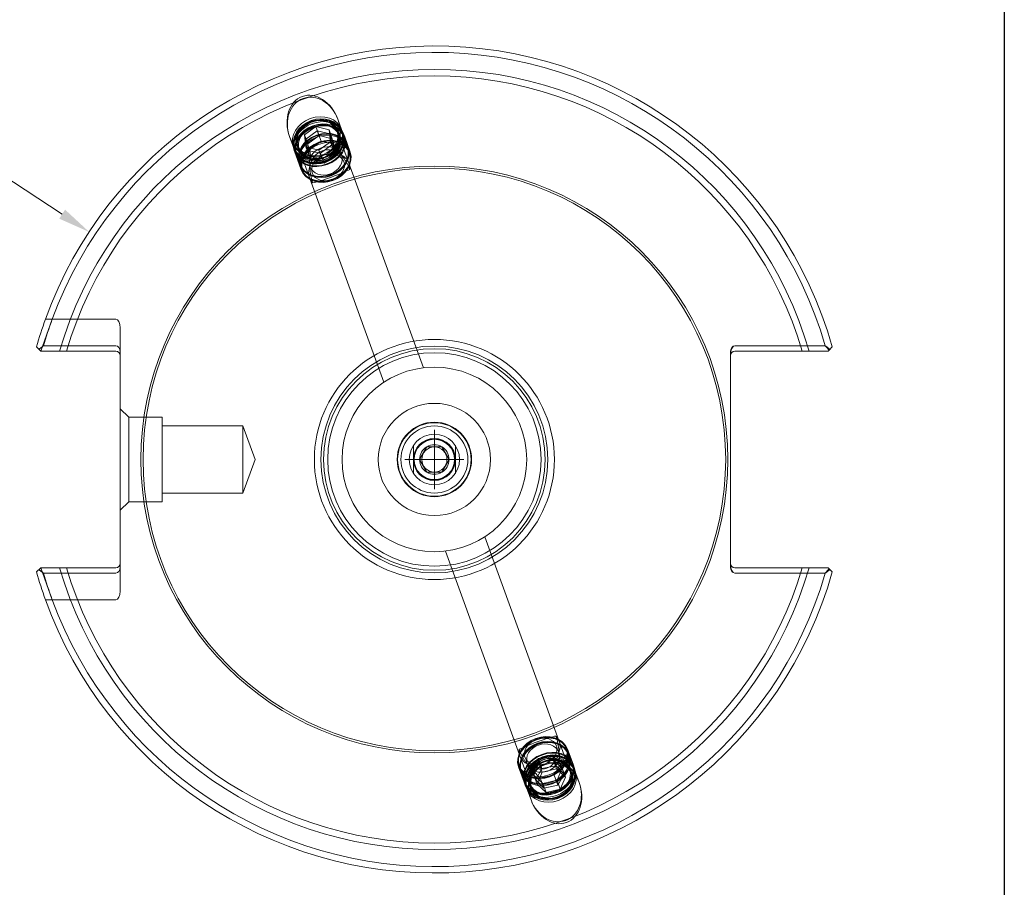
# Model space of a CAD drawing. Units: inches. Extents: x 0.4 to 16.5, y 0.4 to 12.7.
# Drawn here: x 11.9 to 16.5, y 3 to 7.1 of the extents above; entities that cross this region are included whole.
import ezdxf

# ---------------------------------------------------------------- set-up
doc = ezdxf.new("R2010")
doc.units = ezdxf.units.IN
doc.header["$LTSCALE"] = 1.538462
doc.header["$MEASUREMENT"] = 0
doc.layers.get('0').update_dxf_attribs({"lineweight": 25})
for name, color, linetype, lineweight in [('D', 7, 'Continuous', 18), ('H', 7, 'Continuous', 18), ('L', 7, 'Continuous', 18)]:
    doc.layers.add(name, color=color, linetype=linetype, lineweight=lineweight)
doc.styles.add('DEFAULT-ANSI', font='ARIAL.TTF')
doc.dimstyles.new('Default - mm [in] (ANSI)', dxfattribs={"dimscale": 1.538462, "dimtxt": 0.12, "dimasz": 0.098425, "dimexe": 0.125, "dimexo": 0.063, "dimgap": 0.031496, "dimtad": 0, "dimtih": 1, "dimtoh": 1, "dimlfac": 25.4, "dimrnd": 1e-08, "dimzin": 12, "dimdsep": 46, "dimtxsty": 'DEFAULT-ANSI', "dimcen": 0.09, "dimdle": 0.393701, "dimclrd": 256, "dimclre": 256, "dimclrt": 7, "dimadec": 1, "dimazin": 3, "dimtfac": 1, "dimtofl": 0, "dimtmove": 0, "dimatfit": 3, "dimfxl": 1, "dimtolj": 1, "dimtzin": 4, "dimlwd": -1, "dimlwe": -1, "dimarcsym": 0})

# ---------------------------------------------------------------- blocks, each defined once
blk = doc.blocks.new('Borders A PLAIN')
at = {"layer": 'L', "color": 7, "linetype": 'Continuous', "lineweight": 25}
blk.add_line((10.7492, 8.2483), (10.7492, 0.2483), dxfattribs=at)
blk = doc.blocks.new('*D41')
at = {"layer": 'D'}
for p, q in [((11.6838, 6.3629), (11.8352, 6.3629)), ((11.8352, 6.3629), (12.1225, 6.1736)), ((13.8667, 4.8857), (13.8667, 5.1626)), ((13.7282, 5.0241), (14.0051, 5.0241))]:
    blk.add_line(p, q, dxfattribs=at)
blk.add_solid([(12.1363, 6.1947), (12.1086, 6.1525), (12.2489, 6.0903)], dxfattribs=at)
at = {"layer": 'Defpoints', "color": 0}
for p in [(12.2489, 6.0903), (15.4844, 3.9579)]:
    blk.add_point(p, dxfattribs=at)
at = {"layer": 'D', "color": 7, "insert": (9.8417, 6.4843), "char_height": 0.184615, "attachment_point": 1, "style": 'DEFAULT-ANSI'}
blk.add_mtext('\\A1;∅98 [∅3.875 in]', dxfattribs=at)

msp = doc.modelspace()

# ---------------------------------------------------------------- linework, layer by layer
at = {"layer": 'H'}
for p, q in [((13.41388, 6.61899), (13.43803, 6.55265)), ((13.31173, 6.58508), (13.25772, 6.54556)), ((13.31173, 6.58508), (13.32718, 6.54264)), ((13.37287, 6.56873), (13.31173, 6.58508)), ((13.37287, 6.56873), (13.38832, 6.52629)), ((13.37999, 6.51287), (13.37287, 6.56873)), ((13.41775, 6.54527), (13.41134, 6.56288)), ((13.43563, 6.5537), (13.43274, 6.56166)), ((13.44644, 6.53551), (13.43933, 6.55504)), ((13.18836, 6.5369), (13.2125, 6.47056)), ((13.25772, 6.54556), (13.26484, 6.4897)), ((13.25772, 6.54556), (13.27316, 6.50312)), ((13.27316, 6.50312), (13.32718, 6.54264)), ((13.32597, 6.47336), (13.37999, 6.51287)), ((13.32718, 6.54264), (13.38832, 6.52629)), ((13.37896, 6.55071), (13.39627, 6.50315)), ((13.37999, 6.51287), (13.39544, 6.47043)), ((13.39627, 6.50315), (13.38515, 6.50555)), ((13.38832, 6.52629), (13.39544, 6.47043)), ((13.41775, 6.54527), (13.81511, 5.45354)), ((13.44274, 6.53417), (13.4395, 6.54309)), ((13.47241, 6.46417), (13.44644, 6.53551)), ((13.21707, 6.45203), (13.20996, 6.47156)), ((13.21366, 6.47291), (13.21076, 6.48086)), ((13.22077, 6.45338), (13.21752, 6.46229)), ((13.23277, 6.47794), (13.22636, 6.49555)), ((13.23277, 6.47794), (13.63013, 5.38621)), ((13.26484, 6.4897), (13.28028, 6.44726)), ((13.26484, 6.4897), (13.32597, 6.47336)), ((13.27157, 6.47251), (13.28888, 6.42494)), ((13.28028, 6.44726), (13.27316, 6.50312)), ((13.28269, 6.4701), (13.28888, 6.42494)), ((13.32597, 6.47336), (13.34142, 6.43092)), ((13.33242, 6.45937), (13.34973, 6.41181)), ((13.39544, 6.47043), (13.34142, 6.43092)), ((13.38612, 6.49847), (13.40343, 6.45091)), ((13.40343, 6.45091), (13.39627, 6.50315)), ((13.46074, 6.48473), (13.4588, 6.49004)), ((13.47087, 6.45688), (13.46871, 6.46283)), ((13.24303, 6.38069), (13.21707, 6.45203)), ((13.34142, 6.43092), (13.28028, 6.44726)), ((13.28888, 6.42494), (13.34973, 6.41181)), ((13.34973, 6.41181), (13.40343, 6.45091)), ((13.23876, 6.40394), (13.23683, 6.40925)), ((13.2489, 6.37609), (13.24673, 6.38203)), ((12.035, 5.55662), (12.37466, 5.55662)), ((15.25466, 5.51662), (15.25466, 5.52834)), ((12.43466, 5.22187), (12.39466, 5.26187)), ((12.59151, 5.22187), (12.43466, 5.22187)), ((12.43466, 4.82637), (12.43466, 5.22187)), ((12.59151, 5.22187), (12.59151, 4.82637)), ((12.96966, 5.1816), (12.59151, 5.1816)), ((12.96966, 5.1816), (12.96966, 4.86664)), ((13.02698, 5.02412), (12.96966, 5.1816)), ((13.76824, 5.08941), (13.76824, 5.02412)), ((13.96509, 5.02412), (13.96509, 5.08941)), ((13.02698, 5.02412), (12.96966, 4.86664)), ((13.76824, 5.02412), (13.76824, 4.95883)), ((13.96509, 4.95883), (13.96509, 5.02412)), ((12.96966, 4.86664), (12.59151, 4.86664)), ((12.43466, 4.82637), (12.39466, 4.78637)), ((12.59151, 4.82637), (12.43466, 4.82637)), ((14.1032, 4.66203), (14.50055, 3.5703)), ((13.91822, 4.5947), (14.31558, 3.50297)), ((15.25466, 4.51991), (15.25466, 4.53162)), ((12.37466, 4.49162), (12.035, 4.49162)), ((14.48443, 3.67215), (14.48659, 3.66621)), ((14.49029, 3.66755), (14.51626, 3.59621)), ((14.35341, 3.6233), (14.32441, 3.57106)), ((14.33302, 3.54512), (14.35679, 3.60098)), ((14.41976, 3.63643), (14.35341, 3.6233)), ((14.37072, 3.57574), (14.35341, 3.6233)), ((14.35679, 3.60098), (14.4228, 3.61732)), ((14.37223, 3.55854), (14.35679, 3.60098)), ((14.4571, 3.59733), (14.41976, 3.63643)), ((14.43707, 3.58887), (14.41976, 3.63643)), ((14.43824, 3.57488), (14.4228, 3.61732)), ((14.4228, 3.61732), (14.46504, 3.57781)), ((14.49457, 3.6443), (14.4965, 3.639)), ((14.26092, 3.58407), (14.28689, 3.51273)), ((14.26246, 3.59136), (14.26462, 3.58542)), ((14.27259, 3.56351), (14.27452, 3.5582)), ((14.34172, 3.5235), (14.32441, 3.57106)), ((14.32441, 3.57106), (14.35205, 3.54211)), ((14.37223, 3.55854), (14.34846, 3.50268)), ((14.43824, 3.57488), (14.37223, 3.55854)), ((14.48048, 3.53537), (14.43824, 3.57488)), ((14.46504, 3.57781), (14.44127, 3.52195)), ((14.44677, 3.57872), (14.4571, 3.59733)), ((14.47441, 3.54977), (14.4571, 3.59733)), ((14.48048, 3.53537), (14.46504, 3.57781)), ((14.50696, 3.55269), (14.50055, 3.5703)), ((14.51256, 3.59487), (14.51581, 3.58595)), ((14.51626, 3.59621), (14.52337, 3.57668)), ((14.51967, 3.57534), (14.52257, 3.56738)), ((14.52083, 3.57768), (14.54497, 3.51134)), ((14.28689, 3.51273), (14.294, 3.4932)), ((14.29059, 3.51407), (14.29383, 3.50516)), ((14.34846, 3.50268), (14.33302, 3.54512)), ((14.37526, 3.50561), (14.33302, 3.54512)), ((14.44127, 3.52195), (14.37526, 3.50561)), ((14.45672, 3.47951), (14.44127, 3.52195)), ((14.45672, 3.47951), (14.48048, 3.53537)), ((14.2953, 3.49559), (14.31945, 3.42926)), ((14.29769, 3.49454), (14.30059, 3.48659)), ((14.32199, 3.48536), (14.31558, 3.50297)), ((14.34846, 3.50268), (14.39071, 3.46317)), ((14.39071, 3.46317), (14.37526, 3.50561)), ((14.39071, 3.46317), (14.45672, 3.47951))]:
    msp.add_line(p, q, dxfattribs=at)
at = {"layer": 'H', "flags": 128}
for points in [[(13.43123, 6.45061), (13.43352, 6.44781), (13.4357, 6.44504), (13.43778, 6.4423), (13.4398, 6.43952), (13.4418, 6.43669), (13.44375, 6.43383), (13.44565, 6.43093), (13.44752, 6.42801), (13.44933, 6.42507), (13.4511, 6.42211), (13.45282, 6.41915), (13.45448, 6.4162), (13.45609, 6.41325), (13.45764, 6.41031), (13.45913, 6.4074), (13.46056, 6.40452), (13.46194, 6.40167), (13.46326, 6.39885), (13.46453, 6.39608), (13.46574, 6.39335), (13.4669, 6.39066), (13.46801, 6.38803), (13.46907, 6.38544), (13.47008, 6.38292)], [(13.29704, 6.31994), (13.2962, 6.32252), (13.29535, 6.32518), (13.29451, 6.32792), (13.29367, 6.33072), (13.29284, 6.33359), (13.29203, 6.33653), (13.29123, 6.33953), (13.29045, 6.3426), (13.2897, 6.34573), (13.28897, 6.34892), (13.28827, 6.35217), (13.28761, 6.35546), (13.28698, 6.35879), (13.28639, 6.36216), (13.28585, 6.36556), (13.28535, 6.36898), (13.2849, 6.37242), (13.2845, 6.37587), (13.28415, 6.37931), (13.28386, 6.38276), (13.28363, 6.38619), (13.28346, 6.38963), (13.28334, 6.39316), (13.28329, 6.39676)], [(12.01324, 5.54019), (12.01415, 5.54088), (12.01505, 5.54157), (12.01596, 5.54226), (12.01687, 5.54294), (12.01777, 5.54363), (12.01868, 5.54432), (12.01959, 5.545), (12.02049, 5.54569), (12.0214, 5.54637), (12.02231, 5.54706), (12.02321, 5.54775), (12.02412, 5.54843), (12.02503, 5.54911), (12.02593, 5.5498), (12.02684, 5.55048), (12.02775, 5.55117), (12.02865, 5.55185), (12.02956, 5.55253), (12.03047, 5.55321), (12.03137, 5.5539), (12.03228, 5.55458), (12.03319, 5.55526), (12.03409, 5.55594), (12.035, 5.55662)], [(15.69833, 5.55662), (15.69924, 5.55594), (15.70014, 5.55526), (15.70105, 5.55458), (15.70196, 5.5539), (15.70286, 5.55321), (15.70377, 5.55253), (15.70468, 5.55185), (15.70558, 5.55117), (15.70649, 5.55048), (15.7074, 5.5498), (15.7083, 5.54911), (15.70921, 5.54843), (15.71012, 5.54775), (15.71102, 5.54706), (15.71193, 5.54637), (15.71284, 5.54569), (15.71374, 5.545), (15.71465, 5.54432), (15.71556, 5.54363), (15.71646, 5.54294), (15.71737, 5.54226), (15.71827, 5.54157), (15.71918, 5.54088), (15.72009, 5.54019)], [(12.035, 4.49162), (12.03409, 4.4923), (12.03319, 4.49298), (12.03228, 4.49366), (12.03137, 4.49435), (12.03047, 4.49503), (12.02956, 4.49571), (12.02865, 4.49639), (12.02775, 4.49708), (12.02684, 4.49776), (12.02593, 4.49844), (12.02503, 4.49913), (12.02412, 4.49981), (12.02321, 4.5005), (12.02231, 4.50118), (12.0214, 4.50187), (12.02049, 4.50255), (12.01959, 4.50324), (12.01868, 4.50393), (12.01777, 4.50461), (12.01687, 4.5053), (12.01596, 4.50599), (12.01505, 4.50667), (12.01415, 4.50736), (12.01324, 4.50805)], [(15.72009, 4.50805), (15.71918, 4.50736), (15.71827, 4.50667), (15.71737, 4.50599), (15.71646, 4.5053), (15.71556, 4.50461), (15.71465, 4.50393), (15.71374, 4.50324), (15.71284, 4.50255), (15.71193, 4.50187), (15.71102, 4.50118), (15.71012, 4.5005), (15.70921, 4.49981), (15.7083, 4.49913), (15.7074, 4.49844), (15.70649, 4.49776), (15.70558, 4.49708), (15.70468, 4.49639), (15.70377, 4.49571), (15.70286, 4.49503), (15.70196, 4.49435), (15.70105, 4.49366), (15.70014, 4.49298), (15.69924, 4.4923), (15.69833, 4.49162)], [(14.43628, 3.7283), (14.43713, 3.72572), (14.43798, 3.72306), (14.43882, 3.72033), (14.43966, 3.71752), (14.44049, 3.71465), (14.4413, 3.71171), (14.4421, 3.70871), (14.44287, 3.70564), (14.44363, 3.70251), (14.44436, 3.69932), (14.44506, 3.69608), (14.44572, 3.69278), (14.44635, 3.68945), (14.44694, 3.68608), (14.44748, 3.68268), (14.44798, 3.67926), (14.44843, 3.67582), (14.44883, 3.67238), (14.44918, 3.66893), (14.44947, 3.66548), (14.4497, 3.66205), (14.44987, 3.65861), (14.44999, 3.65509), (14.45004, 3.65148)], [(14.30209, 3.59763), (14.29981, 3.60043), (14.29763, 3.6032), (14.29555, 3.60595), (14.29352, 3.60872), (14.29153, 3.61155), (14.28958, 3.61441), (14.28768, 3.61731), (14.28581, 3.62023), (14.284, 3.62318), (14.28223, 3.62613), (14.28051, 3.62909), (14.27885, 3.63205), (14.27724, 3.635), (14.27569, 3.63793), (14.2742, 3.64084), (14.27277, 3.64372), (14.27139, 3.64658), (14.27007, 3.64939), (14.2688, 3.65216), (14.26759, 3.6549), (14.26643, 3.65758), (14.26532, 3.66022), (14.26426, 3.6628), (14.26325, 3.66532)]]:
    msp.add_lwpolyline(points, dxfattribs=at)
at = {"layer": 'H'}
for radius in [1.375, 1.365, 0.5625, 0.519, 0.5, 0.4325, 0.263, 0.17218, 0.11811, 0.09453]:
    msp.add_circle((13.86666, 5.02412), radius, dxfattribs=at)
for radius, start, end in [(1.82782, 16.12019, 163.87981), (1.797, 16.4044, 163.5956), (1.9075, 159.837, 163.78985), (0.09843, 0, 180), (0.06906, 119.60622, 120.39378), (0.06906, 59.60622, 60.39378), (0.09843, 180, 0), (0.06906, 179.60622, 180.39378), (0.06906, 359.60622, 0.39378), (0.06906, 239.60622, 240.39378), (0.06906, 299.60622, 300.39378), (1.9075, 196.21015, 200.163), (1.82782, 196.12019, 343.87981), (1.797, 196.4044, 343.5956)]:
    msp.add_arc((13.86666, 5.02412), radius, start, end, dxfattribs=at)
for centre, major_axis, ratio in [((13.30112, 6.57794), (-0.0501, 0.13766), 0.819152), ((13.31885, 6.52922), (-0.11276, -0.04104), 0.819152), ((13.32465, 6.5133), (-0.11469, -0.04174), 0.819152), ((13.32175, 6.52126), (-0.11099, -0.0404), 0.819152), ((13.32465, 6.5133), (-0.11099, -0.0404), 0.819152), ((13.33176, 6.49377), (-0.11469, -0.04174), 0.7660444), ((13.32851, 6.50269), (-0.11099, -0.0404), 0.7660444), ((13.33176, 6.49377), (-0.11099, -0.0404), 0.7660444), ((13.31885, 6.52922), (-0.09711, -0.03535), 0.819152), ((13.31885, 6.52922), (-0.09249, -0.03366), 0.819152), ((13.34782, 6.44964), (-0.11469, -0.04174), 0.819152), ((13.34782, 6.44964), (-0.11099, -0.0404), 0.819152), ((13.34975, 6.44434), (-0.11099, -0.0404), 0.819152), ((13.35772, 6.42243), (-0.11469, -0.04174), 0.7660444), ((13.35772, 6.42243), (-0.11099, -0.0404), 0.7660444), ((13.35989, 6.41649), (-0.11099, -0.0404), 0.7660444), ((13.35747, 6.42312), (-0.07399, -0.02693), 0.819152), ((13.36854, 6.3927), (-0.07399, -0.02693), 0.7660444), ((14.37344, 3.63176), (-0.11099, -0.0404), 0.7660444), ((14.37561, 3.62581), (-0.11469, -0.04174), 0.7660444), ((14.37561, 3.62581), (-0.11099, -0.0404), 0.7660444), ((14.38551, 3.5986), (-0.11469, -0.04174), 0.819152), ((14.38358, 3.6039), (-0.11099, -0.0404), 0.819152), ((14.38551, 3.5986), (-0.11099, -0.0404), 0.819152), ((14.36479, 3.65554), (-0.07399, -0.02693), 0.7660444), ((14.37586, 3.62512), (-0.07399, -0.02693), 0.819152), ((14.40157, 3.55447), (-0.11469, -0.04174), 0.7660444), ((14.40157, 3.55447), (-0.11099, -0.0404), 0.7660444), ((14.40868, 3.53494), (-0.11469, -0.04174), 0.819152), ((14.40482, 3.54555), (-0.11099, -0.0404), 0.7660444), ((14.40868, 3.53494), (-0.11099, -0.0404), 0.819152), ((14.41158, 3.52698), (-0.11099, -0.0404), 0.819152), ((14.41447, 3.51902), (-0.11276, -0.04104), 0.819152), ((14.43221, 3.4703), (0.0501, -0.13766), 0.819152), ((14.41447, 3.51902), (-0.09711, -0.03535), 0.819152), ((14.41447, 3.51902), (-0.09249, -0.03366), 0.819152)]:
    msp.add_ellipse(centre, major_axis=major_axis, ratio=ratio, dxfattribs=at)
for centre, major_axis, ratio, start_param, end_param in [((13.32526, 6.51161), (0.11276, 0.04104), 0.7660444, 2.8536357, 6.5711423), ((13.32526, 6.51161), (0.09711, 0.03535), 0.7660444, 5.3664457, 6.1396211), ((13.32526, 6.51161), (-0.09711, -0.03535), 0.7660444, 0.1435642, 0.9167396), ((13.38271, 6.35377), (-0.04239, 0.11647), 0.7941092, 5.3562582, 7.2101124), ((13.37382, 6.37821), (0.09249, 0.03366), 0.819152, 5.9219311, 6.9270546), ((13.37382, 6.37821), (-0.09249, -0.03366), 0.819152, 5.6393161, 6.6444396), ((13.38271, 6.35377), (0.09249, 0.03366), 0.0716527, 3.5028469, 5.9219311), ((12.37466, 5.52834), (0, 0.02828), 0.7071068, 4.712389, 6.2831853), ((15.27466, 5.52834), (0, 0.02828), 0.7071068, 0, 1.5707963), ((12.37466, 4.51991), (0, -0.02828), 0.7071068, 0, 1.5707963), ((15.27466, 4.51991), (0, -0.02828), 0.7071068, 4.712389, 6.2831853), ((14.35062, 3.69447), (-0.09249, -0.03366), 0.0716527, 3.5028469, 5.9219311), ((14.35951, 3.67003), (0.09249, 0.03366), 0.819152, 5.6393161, 6.6444396), ((14.35951, 3.67003), (-0.09249, -0.03366), 0.819152, 5.9219311, 6.9270546), ((14.35062, 3.69447), (0.04239, -0.11647), 0.7941092, 5.3562582, 7.2101124), ((14.40807, 3.53663), (0.11276, 0.04104), 0.7660444, 5.9952283, 9.7127349), ((14.40807, 3.53663), (0.09711, 0.03535), 0.7660444, 0.1435642, 0.9167396), ((14.40807, 3.53663), (-0.09711, -0.03535), 0.7660444, 5.3664457, 6.1396211)]:
    msp.add_ellipse(centre, major_axis=major_axis, ratio=ratio, start_param=start_param, end_param=end_param, dxfattribs=at)
at = {"layer": 'L'}
for p, q in [((13.26441, 6.52474), (13.3181, 6.56384)), ((13.3181, 6.56384), (13.37896, 6.55071)), ((13.3181, 6.56384), (13.33541, 6.51628)), ((13.26441, 6.52474), (13.28172, 6.47718)), ((13.27157, 6.47251), (13.26441, 6.52474)), ((13.33541, 6.51628), (13.28172, 6.47718)), ((13.38515, 6.50555), (13.33541, 6.51628)), ((13.37896, 6.55071), (13.38612, 6.49847)), ((13.33242, 6.45937), (13.27157, 6.47251)), ((13.28172, 6.47718), (13.28269, 6.4701)), ((13.38612, 6.49847), (13.33242, 6.45937)), ((12.07606, 5.68162), (12.02181, 5.53162)), ((12.37466, 5.68162), (12.07606, 5.68162)), ((12.39466, 5.64162), (12.39466, 4.40662)), ((12.02181, 5.53162), (12.00223, 5.5512)), ((15.69833, 5.55662), (15.27466, 5.55662)), ((15.73109, 5.5512), (15.71625, 5.53635)), ((12.02181, 5.53162), (12.37466, 5.53162)), ((15.25466, 4.53162), (15.25466, 5.51662)), ((15.27466, 5.53162), (15.71152, 5.53162)), ((15.71152, 5.53162), (15.71625, 5.53635)), ((13.79761, 5.0246), (13.83173, 5.08369)), ((13.83173, 5.08369), (13.832, 5.08416)), ((13.832, 5.08416), (13.83255, 5.08416)), ((13.83255, 5.08416), (13.90078, 5.08416)), ((13.90078, 5.08416), (13.90133, 5.08416)), ((13.90133, 5.08416), (13.9016, 5.08369)), ((13.9016, 5.08369), (13.93572, 5.0246)), ((13.79734, 5.02412), (13.79761, 5.0246)), ((13.79761, 5.02365), (13.79734, 5.02412)), ((13.83173, 4.96456), (13.79761, 5.02365)), ((13.93572, 5.02365), (13.9016, 4.96456)), ((13.93572, 5.0246), (13.93599, 5.02412)), ((13.93599, 5.02412), (13.93572, 5.02365)), ((13.832, 4.96408), (13.83173, 4.96456)), ((13.83255, 4.96408), (13.832, 4.96408)), ((13.90078, 4.96408), (13.83255, 4.96408)), ((13.90133, 4.96408), (13.90078, 4.96408)), ((13.9016, 4.96456), (13.90133, 4.96408)), ((12.00223, 4.49705), (12.02181, 4.51662)), ((12.37466, 4.51662), (12.02181, 4.51662)), ((12.02181, 4.51662), (12.07606, 4.36662)), ((15.71152, 4.51662), (15.27466, 4.51662)), ((15.27466, 4.49162), (15.69833, 4.49162)), ((15.71625, 4.51189), (15.71152, 4.51662)), ((15.71625, 4.51189), (15.73109, 4.49705)), ((12.07606, 4.36662), (12.37466, 4.36662)), ((14.34172, 3.5235), (14.37072, 3.57574)), ((14.37072, 3.57574), (14.43707, 3.58887)), ((14.4281, 3.54509), (14.44677, 3.57872)), ((14.43707, 3.58887), (14.47441, 3.54977)), ((14.37906, 3.4844), (14.34172, 3.5235)), ((14.35205, 3.54211), (14.36175, 3.53196)), ((14.36175, 3.53196), (14.4281, 3.54509)), ((14.37906, 3.4844), (14.36175, 3.53196)), ((14.44541, 3.49753), (14.4281, 3.54509)), ((14.47441, 3.54977), (14.44541, 3.49753)), ((14.44541, 3.49753), (14.37906, 3.4844))]:
    msp.add_line(p, q, dxfattribs=at)
at = {"layer": 'L', "flags": 128}
msp.add_lwpolyline([(12.07606, 4.36662), (12.07474, 4.36662), (12.07341, 4.36662), (12.07208, 4.36661), (12.07076, 4.36661), (12.06943, 4.36661), (12.0681, 4.36661), (12.06677, 4.36661), (12.06545, 4.36661), (12.06412, 4.36661), (12.06279, 4.36661), (12.06146, 4.36661), (12.06013, 4.36661), (12.0588, 4.36661), (12.05747, 4.36661), (12.05614, 4.36661), (12.0548, 4.36661), (12.05347, 4.36661), (12.05214, 4.36661), (12.05081, 4.36661), (12.04947, 4.36661), (12.04814, 4.36661), (12.04681, 4.36661), (12.04547, 4.36662), (12.04414, 4.36662)], dxfattribs=at)
at = {"layer": 'L'}
for radius in [0.5315, 0.1745, 0.15718, 0.09679, 0.05906]:
    msp.add_circle((13.86666, 5.02412), radius, dxfattribs=at)
for centre, radius, start, end in [((13.86666, 5.02412), 1.9375, 15.78564, 160.16236), ((13.86666, 5.02412), 1.9075, 16.21015, 159.837), ((13.86666, 5.02412), 1.9375, 160.16236, 164.21436), ((12.37466, 5.51162), 0.02, 0, 90), ((15.27466, 5.51162), 0.02, 90, 180), ((13.86666, 5.02412), 0.06906, 120.39378, 179.60622), ((13.86666, 5.02412), 0.06906, 60.39378, 119.60622), ((13.86666, 5.02412), 0.06906, 0.39378, 59.60622), ((13.86666, 5.02412), 0.06906, 180.39378, 239.60622), ((13.86666, 5.02412), 0.06906, 300.39378, 359.60622), ((13.86666, 5.02412), 0.06906, 240.39378, 299.60622), ((12.37466, 4.53662), 0.02, 270, 0), ((15.27466, 4.53662), 0.02, 180, 270), ((13.86666, 5.02412), 1.9375, 195.78564, 199.83764), ((13.86666, 5.02412), 1.9375, 199.83764, 344.21436), ((13.86666, 5.02412), 1.9075, 200.163, 343.78985)]:
    msp.add_arc(centre, radius, start, end, dxfattribs=at)
for centre, major_axis in [((13.30112, 6.57794), (-0.05358, 0.1472)), ((13.32526, 6.51161), (-0.09249, -0.03366)), ((14.43221, 3.4703), (0.05358, -0.1472)), ((14.40807, 3.53663), (-0.09249, -0.03366))]:
    msp.add_ellipse(centre, major_axis=major_axis, ratio=0.7660444, dxfattribs=at)
for centre, major_axis, ratio, start_param, end_param in [((13.32526, 6.51161), (-0.11276, -0.04104), 0.7660444, 3.4295496, 5.9952283), ((13.32526, 6.51161), (0.09711, 0.03535), 0.7660444, 6.1396211, 9.5683422), ((13.32526, 6.51161), (0.09711, 0.03535), 0.7660444, 4.0583323, 5.3664457), ((7.95025, 3.52909), (-6.10396, -1.54242), 0.2459813, 3.909859, 3.916908), ((12.37466, 5.64162), (0, 0.04), 0.5, 4.712389, 6.2831853), ((15.27466, 5.51662), (0, 0.04), 0.5, 0, 1.5707963), ((13.86666, 3.10593), (0, -3.32241), 0.8164966, 2.3913518, 2.4003433), ((15.27466, 4.53162), (0, -0.04), 0.5, 4.712389, 6.2831853), ((13.86666, 6.94231), (0, 3.32241), 0.8164966, 3.882842, 3.8918335), ((12.37466, 4.40662), (0, -0.04), 0.5, 0, 1.5707963), ((14.40807, 3.53663), (-0.09711, -0.03535), 0.7660444, 4.0583323, 5.3664457), ((14.40807, 3.53663), (-0.09711, -0.03535), 0.7660444, 6.1396211, 9.5683422), ((14.40807, 3.53663), (-0.11276, -0.04104), 0.7660444, 0.287957, 2.8536357)]:
    msp.add_ellipse(centre, major_axis=major_axis, ratio=ratio, start_param=start_param, end_param=end_param, dxfattribs=at)

# ---------------------------------------------------------------- block references
at = {"xscale": 1.538461538461538, "yscale": 1.538461538461538, "zscale": 1.538461538461538}
msp.add_blockref('Borders A PLAIN', (0, 0), dxfattribs=at)

# ---------------------------------------------------------------- dimensions: what is measured, and where the dimension line sits
at = {"layer": 'D'}
dim = msp.add_diameter_dim_2p(p1=(15.48443, 3.95795), p2=(12.24889, 6.09029), dimstyle='Default - mm [in] (ANSI)', override={"dimdec": 0, "dimlfac": 25.4, "dimtp": 0, "dimtm": 0, "dimtdec": 2}, dxfattribs=at)
dim.commit()
dim.dimension.update_dxf_attribs({"geometry": '*D41', "text_midpoint": (10.7385, 6.36294), "dimtype": 163})

doc.saveas('drawing.dxf')
